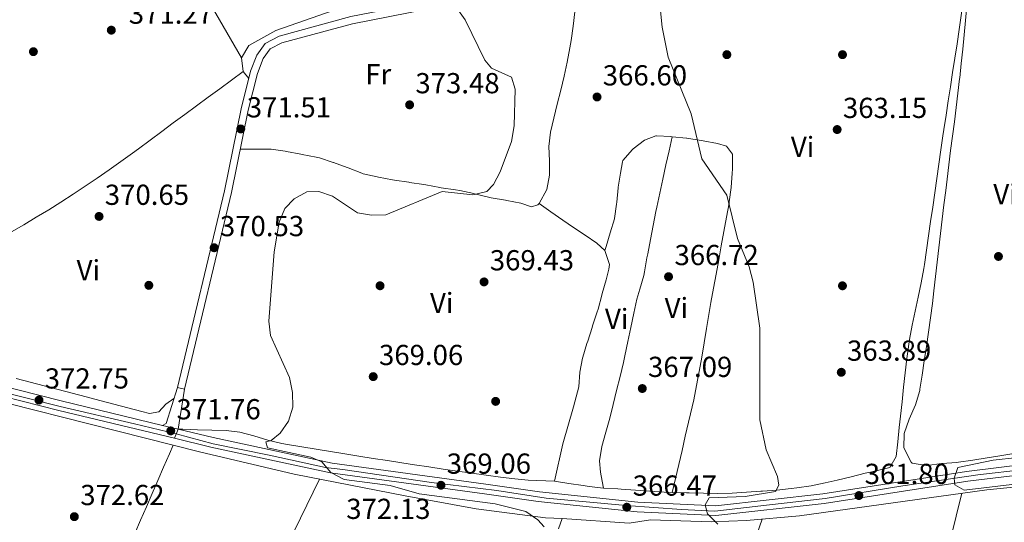
# Model space of a CAD drawing. Units: metres. Extents: x 587522 to 594460, y 4682713 to 4687430.
# Drawn here: x 591828 to 592169, y 4684529 to 4684703 of the extents above; entities that cross this region are included whole.
import ezdxf
from ezdxf.enums import TextEntityAlignment as Align

# ---------------------------------------------------------------- set-up
doc = ezdxf.new("R2010")
doc.units = ezdxf.units.M
doc.header["$MEASUREMENT"] = 0
for name, pattern in [('DGN Style 3', [121.10602, 86.5043, -34.60172]), ('DGN Style 4', [138.4933843, 69.20344, -34.60172, 0.0865043, -34.60172]), ('DGN Style 5', [60.55301, 25.95129, -34.60172])]:
    doc.linetypes.add(name, pattern=pattern)
for name, color, linetype, lineweight in [('Nivel 17', 7, 'Continuous', 0), ('Nivel 21', 7, 'Continuous', 0), ('Nivel 23', 7, 'Continuous', 0), ('Nivel 36', 7, 'Continuous', 0), ('Nivel 37', 7, 'Continuous', 0), ('Nivel 41', 7, 'Continuous', 0), ('Nivel 49', 7, 'Continuous', 0), ('Nivel 5', 7, 'Continuous', 0), ('Nivel 54', 7, 'Continuous', 0), ('Nivel 7', 7, 'Continuous', 0)]:
    doc.layers.add(name, color=color, linetype=linetype, lineweight=lineweight)
doc.styles.add('Style-Arial', font='txt')
doc.styles.add('Style-Arial Narrow', font='txt')

# ---------------------------------------------------------------- blocks, each defined once
blk = doc.blocks.new('5PATER')
at = {"layer": 'Nivel 7', "linetype": 'Continuous', "lineweight": 0}
h = blk.add_hatch(color=51, dxfattribs=at)
edge = h.paths.add_edge_path()
edge.add_ellipse((-0.002101127058267593, 0.003598652780056), major_axis=(-1.095731442372465, -1.110710699892244), ratio=0.9994222409660318, start_angle=0, end_angle=360)
blk = doc.blocks.new('5PERFI')
at = {"layer": 'Nivel 17', "linetype": 'Continuous', "lineweight": 0}
h = blk.add_hatch(color=7, dxfattribs=at)
edge = h.paths.add_edge_path()
edge.add_arc((-0.004831880331039429, 0.000241447240114212), 1.559999999766158, 315.0000000018422, 675.0000000018422)

msp = doc.modelspace()

# ---------------------------------------------------------------- linework, layer by layer
at = {"layer": 'Nivel 21', "color": 7, "linetype": 'Continuous', "lineweight": 13, "extrusion": (-0.00289578909934966, -0.01826979668135149, 0.9998288998297229), "elevation": -86928.6466014663, "flags": 128}
msp.add_lwpolyline([(-148769.8230368011, 4718674.073325347), (-148769.8230367973, 4718660.017650336)], dxfattribs=at)
at = {"layer": 'Nivel 21', "color": 7, "linetype": 'Continuous', "lineweight": 0, "extrusion": (0.04012493941954928, -0.009716020450944465, 0.9991474306543427), "elevation": -21394.98167926852, "flags": 128}
msp.add_lwpolyline([(4692278.776472554, 526791.628847545), (4692278.776472554, 526786.0577525012)], dxfattribs=at)
at = {"layer": 'Nivel 21', "color": 7, "linetype": 'Continuous', "lineweight": 0}
for points in [[(591646.1999999993, 4684852.629999999, 376.05), (591670.1900000013, 4684820.350000001, 376.31), (591697.7100000009, 4684785.82, 374.84), (591718.5300000012, 4684754.18, 374.71), (591721.6999999993, 4684746.559999999, 374.76), (591724.9400000013, 4684733.199999999, 375.18), (591730.2399999984, 4684690.75, 375.57), (591738.0799999982, 4684650.149999999, 374.21), (591746.8200000003, 4684602.309999999, 374.1), (591753.1799999997, 4684595.010000002, 373.85), (591759.9800000004, 4684592.109999999, 373.61), (591842.370000001, 4684571.23, 372.65), (591877.3500000015, 4684562.77, 371.6)], [(591882.5199999996, 4684575.920000002, 371.63), (591898.8399999999, 4684643.93, 371.13), (591904.620000001, 4684672.350000001, 371.5), (591907.8399999999, 4684685.34, 372.53), (591910.0599999987, 4684690.899999999, 372.49), (591912.9200000018, 4684694.98, 373.1), (591917.75, 4684697.48, 373.34), (591942.6000000015, 4684704.219999999, 372.98), (591988.6000000015, 4684713.280000001, 368.88), (592045.3599999994, 4684729.300000001, 364.93), (592109.8500000015, 4684745.600000001, 362.16), (592139.0199999996, 4684752.07, 360.56), (592173.2300000004, 4684761.68, 358.63), (592203.5100000016, 4684769.350000001, 358.35), (592269.8000000007, 4684783.080000002, 359.94), (592288.4800000004, 4684784.260000002, 359.98), (592308.3299999982, 4684783.399999999, 360.07), (592317.5899999999, 4684782.16, 360.19), (592336.7899999991, 4684775.330000002, 360.18), (592352.8500000015, 4684765.239999998, 361.42)], [(591739.8299999982, 4684582.050000001, 374.58), (591744.8299999982, 4684592.010000002, 374.34), (591748, 4684592.379999999, 373.97), (591751.1400000006, 4684592.210000001, 373.85), (591758.8999999985, 4684588.899999999, 373.61), (591841.5599999987, 4684567.960000001, 372.65), (591881.5599999987, 4684558.280000001, 371.49)], [(592423.4699999988, 4684571.640000001, 352.18), (592374.1999999993, 4684560.100000001, 352.43), (592353.9400000013, 4684557.100000001, 351.82), (592300.7399999984, 4684552.149999999, 351.89), (592255.5100000016, 4684548.510000002, 353.69), (592235.8000000007, 4684548.140000001, 354.95), (592211.5, 4684548.77, 356.99), (592176.0799999982, 4684549.289999999, 358.73), (592155.5500000007, 4684546.77, 359.32), (592105.8399999999, 4684539.100000001, 362.28), (592068.7199999988, 4684534.899999999, 364.49), (592041.8299999982, 4684536.190000001, 366.35), (592007.7899999991, 4684539.719999999, 368.2), (591989.2300000004, 4684542.41, 369.18), (591936.1000000015, 4684549.629999999, 369.92), (591894.8999999985, 4684558.52, 371.13), (591882.7600000016, 4684561.460000001, 371.37)], [(591881.5599999987, 4684558.280000001, 371.49), (591894.1499999985, 4684555.239999998, 371.13), (591935.5199999996, 4684546.309999999, 369.92), (591988.7600000016, 4684539.080000002, 369.18), (592007.370000001, 4684536.379999999, 368.2), (592041.5700000003, 4684532.830000002, 366.35), (592068.8299999982, 4684531.52, 364.49), (592106.2899999991, 4684535.760000002, 362.28), (592156.0100000016, 4684543.440000001, 359.32), (592176.2600000016, 4684545.920000002, 358.73), (592211.4299999997, 4684545.399999999, 356.99), (592235.7800000012, 4684544.77, 354.95), (592255.6799999997, 4684545.149999999, 353.69), (592301.0399999991, 4684548.789999999, 351.89), (592327.3200000003, 4684551.239999998, 351.85), (592329.8299999982, 4684551.469999999, 351.85), (592354.3399999999, 4684553.75, 351.82), (592374.8299999982, 4684556.789999999, 352.43), (592424.1900000013, 4684568.34, 352.18)]]:
    msp.add_polyline3d(points, dxfattribs=at)
at = {"layer": 'Nivel 21', "color": 7, "linetype": 'DGN Style 3', "lineweight": 0}
msp.add_polyline3d([(591884.9600000009, 4684575.34, 371.63), (591901.2800000012, 4684643.390000001, 371.13), (591907.0599999987, 4684671.800000001, 371.5), (591910.2300000004, 4684684.580000002, 372.53), (591912.2699999996, 4684689.699999999, 372.49), (591914.620000001, 4684693.039999999, 373.1), (591918.6600000001, 4684695.140000001, 373.34), (591943.1700000018, 4684701.789999999, 372.98), (591989.1799999997, 4684710.850000001, 368.88)], dxfattribs=at)
at = {"layer": 'Nivel 21', "color": 7, "linetype": 'Continuous', "lineweight": 13}
msp.add_polyline3d([(591877.3500000015, 4684562.77, 371.6), (591878.6999999993, 4684563.43, 371.37), (591882.5199999996, 4684575.920000002, 371.63), (591884.9600000009, 4684575.34, 371.63)], dxfattribs=at)
at = {"layer": 'Nivel 23', "color": 7, "linetype": 'DGN Style 4', "lineweight": 0}
for points in [[(591748.7300000004, 4684595.440000001, 374.07), (591752.870000001, 4684593.199999999, 373.83), (591759.5899999999, 4684590.07, 373.6), (591773.879999999, 4684586.84, 373.44), (591803.0899999999, 4684579.109999999, 373.1), (591841.9800000004, 4684569.309999999, 372.65), (591867.7199999988, 4684563.260000002, 371.89), (591882.1600000001, 4684559.870000001, 371.43)], [(591882.1600000001, 4684559.870000001, 371.43), (591894.8599999994, 4684556.41, 371.12), (591914.2600000016, 4684552.420000002, 370.55), (591933.8399999999, 4684548.23, 369.97), (591939.7699999996, 4684547.489999998, 369.86), (591970.4800000004, 4684542.969999999, 369.44), (591993.0300000012, 4684540.210000001, 368.97), (592010.129999999, 4684537.620000001, 368.06), (592037.7699999996, 4684535, 366.52), (592056.9800000004, 4684533.690000001, 365.3), (592068.4899999984, 4684533.109999999, 364.51), (592087.4100000001, 4684535.300000001, 363.39), (592106.620000001, 4684537.48, 362.25), (592133.5399999991, 4684541.84, 360.64), (592159.4400000013, 4684545.629999999, 359.21), (592175.5, 4684547.489999998, 358.75)]]:
    msp.add_polyline3d(points, dxfattribs=at)
at = {"layer": 'Nivel 36', "color": 92, "linetype": 'Continuous', "lineweight": 0, "extrusion": (-0.01084954479740912, 0.01876791634380985, 0.9997649987341028), "elevation": 81872.21388699197, "flags": 128}
msp.add_lwpolyline([(-2857035.086251792, -3758746.020546045), (-2857035.086251792, -3758632.542846035)], dxfattribs=at)
at = {"layer": 'Nivel 36', "color": 92, "linetype": 'Continuous', "lineweight": 0, "extrusion": (0.9131031737604629, -0.3939058336147623, 0.1052653234110315), "elevation": -1304786.22367632, "flags": 128}
msp.add_lwpolyline([(4535725.861799385, 138493.5299219301), (4535730.854168355, 138493.2079750542), (4535735.846537329, 138492.8462504114), (4535740.829724252, 138492.4940532476), (4535745.818132162, 138492.1730729227), (4535750.815722112, 138491.9320650946), (4535755.280209459, 138491.8003125179), (4535760.279059324, 138491.7207658219), (4535765.27268821, 138491.6298911709), (4535770.275499143, 138491.5493779238), (4535775.278310075, 138491.458920235), (4535780.271938965, 138491.3779900253), (4535785.274749897, 138491.2974767785), (4535790.27756083, 138491.2070190904), (4535795.271189712, 138491.1260888807), (4535800.274000645, 138491.0356311921), (4535805.272850513, 138490.9560844961), (4535810.270440467, 138490.8741877356), (4535815.269290332, 138490.7846965978), (4535820.272101264, 138490.704183351), (4535825.26573015, 138490.6133086996), (4535828.544464372, 138490.563440671)], dxfattribs=at)
at = {"layer": 'Nivel 36', "color": 92, "linetype": 'Continuous', "lineweight": 0, "extrusion": (0.01836941408387419, 0.03774560860568762, 0.9991185283324504), "elevation": 188065.9819853845, "flags": 128}
msp.add_lwpolyline([(1517682.087357515, -4467282.141315792), (1517682.087357514, -4467112.291109432)], dxfattribs=at)
at = {"layer": 'Nivel 36', "color": 92, "linetype": 'Continuous', "lineweight": 0, "extrusion": (0.01066402279153509, 0.04322160752629751, 0.9990085941876298), "elevation": 209149.2615589526, "flags": 128}
msp.add_lwpolyline([(547246.7600772809, -4685281.927609548), (547246.7600772809, -4685331.570746034)], dxfattribs=at)
at = {"layer": 'Nivel 36', "color": 92, "linetype": 'Continuous', "lineweight": 0, "extrusion": (0.03378361399105393, 0.09744116557657097, 0.994667726769489), "elevation": 476830.4515040751, "flags": 128}
msp.add_lwpolyline([(975132.6374974735, -4595338.714252692), (975132.6374974735, -4595307.685915641)], dxfattribs=at)
at = {"layer": 'Nivel 36', "color": 92, "linetype": 'Continuous', "lineweight": 0}
for points in [[(591983.3200000003, 4684712.239999998, 368.15), (591969.4100000001, 4684715.609999999, 370.07), (591965.7800000012, 4684715.66, 370.61), (591961.0500000007, 4684714.73, 371.96), (591941.3599999994, 4684708.140000001, 373.13), (591916.620000001, 4684699.379999999, 372.33), (591907.2199999988, 4684694.23, 371.84), (591904.7699999996, 4684689.93, 371.59), (591905.25, 4684685.23, 371.59), (591907.2100000009, 4684682.789999999, 371.59)], [(592013.0300000012, 4684543.460000001, 368.7), (592017.9600000009, 4684542.690000001, 368.3), (592022.879999999, 4684541.91, 367.89), (592025, 4684541.580000002, 367.72), (592029.9499999993, 4684541.07, 367.34), (592034.9400000013, 4684540.800000001, 367.03), (592036.0399999991, 4684540.73, 366.98), (592041.0199999996, 4684540.359999999, 366.84), (592046.0100000016, 4684540, 366.83), (592051, 4684539.670000002, 366.8), (592053.6999999993, 4684539.52, 366.73), (592058.6999999993, 4684539.449999999, 366.52), (592059.6099999994, 4684539.440000001, 366.49), (592064.6000000015, 4684539.27, 366.36), (592069.4400000013, 4684539.149999999, 366.24), (592074.4400000013, 4684539.280000001, 366.06), (592079.4200000018, 4684539.600000001, 365.83), (592084.3999999985, 4684539.98, 365.54), (592085.0100000016, 4684540.030000001, 365.5), (592089.9699999988, 4684540.390000001, 364.89), (592094.8999999985, 4684540.859999999, 364.18), (592096.8900000006, 4684541.100000001, 364.03), (592101.8099999987, 4684541.870000001, 363.84), (592106.7199999988, 4684542.850000001, 363.68), (592110.8299999982, 4684543.789999999, 363.54), (592115.6799999997, 4684544.98, 363.33), (592120.5300000012, 4684546.170000002, 363.11), (592122.3099999987, 4684546.609999999, 363.05), (592127.1700000018, 4684547.739999998, 363.25), (592129.0500000007, 4684548.210000001, 363.29), (592131.2300000004, 4684552.039999999, 363.05), (592131.7600000016, 4684557.010000002, 363.02), (592132.2899999991, 4684561.98, 363.02), (592132.7300000004, 4684565.989999998, 363.05), (592133.2800000012, 4684570.960000001, 363.1), (592133.8200000003, 4684575.93, 363.18), (592134.370000001, 4684580.899999999, 363.25), (592134.9400000013, 4684585.870000001, 363.29), (592135.1400000006, 4684587.530000001, 363.29), (592135.8500000015, 4684592.48, 363.28), (592136.7699999996, 4684597.390000001, 363.26), (592137.8000000007, 4684602.289999999, 363.23), (592138.870000001, 4684607.18, 363.19), (592139.8900000006, 4684612.080000002, 363.13), (592140.7800000012, 4684617, 363.07), (592141.0100000016, 4684618.489999998, 363.05), (592141.7399999984, 4684623.440000001, 362.97), (592142.4600000009, 4684628.379999999, 362.9), (592143.1700000018, 4684633.330000002, 362.82), (592143.870000001, 4684638.280000001, 362.75), (592144.5700000003, 4684643.23, 362.67), (592145.2800000012, 4684648.18, 362.59), (592145.9899999984, 4684653.129999999, 362.51), (592146.6999999993, 4684658.080000002, 362.43), (592147.4299999997, 4684663.030000001, 362.34), (592147.75, 4684665.170000002, 362.31), (592148.4899999984, 4684670.109999999, 362.22), (592149.25, 4684675.050000001, 362.12), (592150.0199999996, 4684679.989999998, 362.03), (592150.7800000012, 4684684.93, 361.93), (592151.5500000007, 4684689.870000001, 361.83), (592152.3000000007, 4684694.809999999, 361.73), (592153.0300000012, 4684699.760000002, 361.63), (592153.5100000016, 4684703.030000001, 361.57), (592154.1999999993, 4684707.98, 361.52)], [(592155.6799999997, 4684707.890000001, 360.82), (592155.2600000016, 4684702.91, 360.74), (592154.8099999987, 4684697.93, 360.61), (592154.3200000003, 4684692.960000001, 360.48), (592153.7800000012, 4684687.98, 360.38), (592153.2199999988, 4684683.02, 360.34), (592153.1900000013, 4684682.739999998, 360.34), (592152.5899999999, 4684677.780000001, 360.36), (592151.9800000004, 4684672.809999999, 360.39), (592151.3599999994, 4684667.850000001, 360.43), (592150.7300000004, 4684662.890000001, 360.47), (592150.0899999999, 4684657.93, 360.51), (592149.4699999988, 4684652.969999999, 360.55), (592148.8500000015, 4684648.010000002, 360.57), (592148.370000001, 4684644.09, 360.59), (592147.7699999996, 4684639.120000001, 360.59), (592147.1900000013, 4684634.16, 360.59), (592146.6099999994, 4684629.190000001, 360.58), (592146.0399999991, 4684624.23, 360.58), (592145.4600000009, 4684619.260000002, 360.57), (592144.879999999, 4684614.289999999, 360.57), (592144.3000000007, 4684609.330000002, 360.57), (592143.7699999996, 4684604.940000001, 360.59), (592143.129999999, 4684599.98, 360.62), (592142.4400000013, 4684595.02, 360.66), (592141.6999999993, 4684590.080000002, 360.72), (592140.9499999993, 4684585.129999999, 360.77), (592140.1999999993, 4684580.190000001, 360.81), (592139.4699999988, 4684575.239999998, 360.83), (592139.4200000018, 4684574.879999999, 360.83), (592137.9600000009, 4684569.91, 360.83), (592135.7699999996, 4684564.91, 360.83), (592134.0199999996, 4684559.920000002, 360.83), (592133.870000001, 4684554.940000001, 360.83), (592136.4800000004, 4684550.010000002, 360.83), (592136.8099999987, 4684549.649999999, 360.83), (592141.75, 4684548.859999999, 360.83), (592141.9400000013, 4684548.879999999, 360.83), (592146.8999999985, 4684549.559999999, 360.83), (592147.1499999985, 4684549.580000002, 360.83), (592152.1400000006, 4684549.920000002, 360.83), (592152.8399999999, 4684550.010000002, 360.83), (592157.7800000012, 4684550.739999998, 360.73), (592162.7199999988, 4684551.510000002, 360.59), (592163.5199999996, 4684551.640000001, 360.59), (592168.4499999993, 4684552.449999999, 360.65), (592173.379999999, 4684553.260000002, 360.79)], [(592020.0399999991, 4684705.850000001, 366.49), (592019.4400000013, 4684700.879999999, 366.46), (592018.7800000012, 4684695.93, 366.61), (592018.379999999, 4684693.379999999, 366.74), (592017.4499999993, 4684688.460000001, 367.03), (592016.379999999, 4684683.59, 367.37), (592015.1999999993, 4684678.739999998, 367.73), (592013.9800000004, 4684673.899999999, 368.08), (592012.7600000016, 4684669.059999999, 368.42), (592011.620000001, 4684664.210000001, 368.7), (592011.6099999994, 4684664.190000001, 368.7), (592011.1000000015, 4684659.289999999, 368.97), (592011.25, 4684654.350000001, 369.23), (592011.2600000016, 4684649.390000001, 369.45), (592010.3399999999, 4684644.449999999, 369.62), (592007.6900000013, 4684639.559999999, 369.69), (592007.2800000012, 4684639.059999999, 369.69), (592005.0300000012, 4684638.440000001, 369.69), (592001.3999999985, 4684639.629999999, 369.69), (591996.5, 4684640.57, 369.91), (591996.0399999991, 4684640.66, 369.93), (591991.120000001, 4684641.539999999, 370.14), (591990.1900000013, 4684641.719999999, 370.18), (591985.3399999999, 4684642.920000002, 370.41), (591985.0899999999, 4684642.98, 370.43), (591980.2100000009, 4684644.030000001, 370.86), (591978.7600000016, 4684644.309999999, 370.92), (591973.8099999987, 4684645.02, 370.92), (591973.379999999, 4684645.100000001, 370.92), (591968.4699999988, 4684646.030000001, 370.92), (591967.7699999996, 4684646.140000001, 370.92), (591962.8299999982, 4684646.879999999, 370.92), (591962.6400000006, 4684646.91, 370.92), (591957.6900000013, 4684647.609999999, 370.92), (591957.0199999996, 4684647.710000001, 370.92), (591952.1099999994, 4684648.649999999, 370.92), (591951.6600000001, 4684648.739999998, 370.92), (591946.7899999991, 4684649.870000001, 370.69), (591946.3099999987, 4684650.02, 370.67), (591941.6600000001, 4684651.859999999, 370.68), (591941.25, 4684652.02, 370.67), (591936.5500000007, 4684653.719999999, 370.43), (591936.4200000018, 4684653.760000002, 370.43), (591931.6600000001, 4684655.32, 370.43), (591930.6000000015, 4684655.559999999, 370.43), (591925.6900000013, 4684656.5, 370.43), (591925.2399999984, 4684656.59, 370.43), (591920.3399999999, 4684657.530000001, 370.67), (591919.879999999, 4684657.620000001, 370.67), (591914.9400000013, 4684658.399999999, 370.67), (591914.5, 4684658.41, 370.67), (591909.5, 4684658.390000001, 370.67), (591904.5, 4684658.379999999, 370.67), (591904.3299999982, 4684658.379999999, 370.67)], [(591905.25, 4684685.23, 371.85), (591901.2300000004, 4684682.260000002, 371.72), (591897.2100000009, 4684679.289999999, 371.59), (591893.1900000013, 4684676.32, 371.46), (591889.1600000001, 4684673.359999999, 371.33), (591885.1400000006, 4684670.390000001, 371.2), (591881.120000001, 4684667.420000002, 371.07), (591877.1000000015, 4684664.460000001, 370.95), (591873.0799999982, 4684661.489999998, 370.81), (591869.0500000007, 4684658.52, 370.69), (591867.0199999996, 4684657.02, 370.62), (591862.9800000004, 4684654.080000002, 370.52), (591858.8999999985, 4684651.18, 370.46), (591854.7899999991, 4684648.330000002, 370.45), (591850.6400000006, 4684645.52, 370.48), (591846.4600000009, 4684642.760000002, 370.55), (591842.25, 4684640.059999999, 370.64), (591838.0100000016, 4684637.399999999, 370.76), (591833.7300000004, 4684634.780000001, 370.9), (591829.4299999997, 4684632.219999999, 371.05), (591825.1000000015, 4684629.719999999, 371.21)], [(592053.6999999993, 4684662.649999999, 364.77), (592052.6400000006, 4684657.760000002, 365), (592051.5799999982, 4684652.879999999, 365.23), (592050.5199999996, 4684648, 365.46), (592049.4699999988, 4684643.120000001, 365.69), (592048.4100000001, 4684638.239999998, 365.93), (592048.1000000015, 4684636.84, 365.99), (592047.1000000015, 4684631.949999999, 366.17), (592046.1799999997, 4684627.039999999, 366.29), (592045.2699999996, 4684622.120000001, 366.43), (592045.0100000016, 4684620.760000002, 366.49), (592044.1600000001, 4684615.850000001, 366.9), (592043.9400000013, 4684614.66, 366.98), (592042.5399999991, 4684609.859999999, 367.17), (592041.5199999996, 4684606.420000002, 367.22), (592040.4400000013, 4684601.539999999, 367.22), (592039.4299999997, 4684596.640000001, 367.22), (592038.4299999997, 4684591.739999998, 367.22), (592037.3999999985, 4684586.84, 367.22), (592036.870000001, 4684584.510000002, 367.22), (592035.7100000009, 4684579.649999999, 367.22), (592034.5, 4684574.809999999, 367.22), (592033.2699999996, 4684569.960000001, 367.22), (592032.129999999, 4684565.309999999, 367.22), (592030.7600000016, 4684560.390000001, 367.26), (592029.379999999, 4684555.460000001, 367.38), (592028.629999999, 4684550.52, 367.55), (592028.8900000006, 4684546.52, 367.72), (592029.8500000015, 4684541.620000001, 367.94), (592029.9499999993, 4684541.07, 367.96)], [(592053.6999999993, 4684539.52, 366.24), (592054.8500000015, 4684544.379999999, 366.37), (592055.9899999984, 4684549.25, 366.5), (592057.1400000006, 4684554.109999999, 366.63), (592058.2800000012, 4684558.98, 366.77), (592059.4299999997, 4684563.84, 366.9), (592060.1099999994, 4684566.75, 366.98), (592061.1999999993, 4684571.629999999, 367.05), (592062.1799999997, 4684576.530000001, 367.03), (592063.0899999999, 4684581.440000001, 366.92), (592063.9400000013, 4684586.370000001, 366.76), (592064.7600000016, 4684591.300000001, 366.56), (592065.5799999982, 4684596.239999998, 366.35), (592066.4100000001, 4684601.170000002, 366.15), (592067.1400000006, 4684605.280000001, 365.99), (592068.0399999991, 4684610.199999999, 365.83), (592068.9299999997, 4684615.120000001, 365.65), (592069.8299999982, 4684620.030000001, 365.47), (592070.7199999988, 4684624.949999999, 365.29), (592071.6099999994, 4684629.859999999, 365.11), (592072.5, 4684634.780000001, 364.94), (592073.3999999985, 4684639.699999999, 364.78), (592073.4800000004, 4684640.16, 364.77), (592074.1099999994, 4684645.109999999, 364.64), (592074.4800000004, 4684650.100000001, 364.55), (592074.5899999999, 4684651.43, 364.52), (592074.6400000006, 4684656.420000002, 364.28), (592074.620000001, 4684656.600000001, 364.27), (592072.5599999987, 4684659.420000002, 364.52), (592069.4100000001, 4684660.330000002, 364.52), (592064.5, 4684661.260000002, 364.52), (592063.8000000007, 4684661.370000001, 364.52), (592058.8599999994, 4684662.120000001, 364.52), (592058.6700000018, 4684662.149999999, 364.52), (592053.6999999993, 4684662.649999999, 364.75), (592053.2800000012, 4684662.690000001, 364.77), (592048.2899999991, 4684662.969999999, 364.75), (592048.120000001, 4684662.969999999, 364.77), (592044.1000000015, 4684661.460000001, 365.75), (592040.2199999988, 4684658.460000001, 366.68), (592039.9899999984, 4684658.239999998, 366.73), (592036.6999999993, 4684654.460000001, 367.4), (592036.5500000007, 4684654, 367.47), (592035.8500000015, 4684650.09, 368.21), (592035.1000000015, 4684645.16, 368.45), (592035.0700000003, 4684644.960000001, 368.45), (592034.5899999999, 4684639.989999998, 368.67), (592034.5199999996, 4684639.330000002, 368.7), (592033.8000000007, 4684634.379999999, 368.71), (592033.75, 4684634.199999999, 368.7), (592032.3000000007, 4684629.420000002, 368.48), (592030.8500000015, 4684624.640000001, 368.27), (592030.4400000013, 4684623.300000001, 368.21)], [(592007.6900000013, 4684639.559999999, 369.19), (592011.7899999991, 4684636.699999999, 369.19), (592015.8900000006, 4684633.84, 369.19), (592019.5500000007, 4684631.280000001, 369.19), (592023.629999999, 4684628.640000001, 369.14), (592027.6600000001, 4684625.84, 369.03), (592030.4400000013, 4684623.300000001, 368.95), (592032.0599999987, 4684618.440000001, 368.75), (592031.8200000003, 4684616.82, 368.7), (592030.879999999, 4684613.18, 368.95), (592029.5, 4684608.370000001, 368.95), (592029.3500000015, 4684607.84, 368.95), (592028.0899999999, 4684603, 368.95), (592027.8000000007, 4684602.010000002, 368.95), (592026.2199999988, 4684597.27, 368.95), (592026.0399999991, 4684596.690000001, 368.95), (592024.5100000016, 4684591.93, 368.95), (592024.2600000016, 4684591.120000001, 368.95), (592022.8299999982, 4684586.330000002, 368.95), (592022.75, 4684586.039999999, 368.95), (592021.7699999996, 4684581.140000001, 368.95), (592021.4699999988, 4684576.100000001, 368.95), (592019.6099999994, 4684569.210000001, 368.95), (592015.9499999993, 4684556.359999999, 368.95), (592013.0300000012, 4684543.460000001, 369.19), (592003.8599999994, 4684543.780000001, 369.49), (591999.2800000012, 4684544.219999999, 369.69), (591994.3200000003, 4684544.879999999, 369.77), (591989.3599999994, 4684545.550000001, 369.8), (591984.4100000001, 4684546.239999998, 369.8), (591979.4600000009, 4684546.949999999, 369.78), (591974.5199999996, 4684547.66, 369.74), (591969.5700000003, 4684548.390000001, 369.7), (591964.629999999, 4684549.129999999, 369.68), (591960.1799999997, 4684549.800000001, 369.69), (591955.2399999984, 4684550.550000001, 369.7), (591950.2899999991, 4684551.32, 369.72), (591945.3599999994, 4684552.109999999, 369.75), (591940.4200000018, 4684552.899999999, 369.77), (591935.4800000004, 4684553.710000001, 369.8), (591930.5500000007, 4684554.52, 369.83), (591925.620000001, 4684555.34, 369.87), (591920.6900000013, 4684556.16, 369.91), (591918.6799999997, 4684556.5, 369.93), (591913.8000000007, 4684557.649999999, 370.08), (591908.9800000004, 4684559.120000001, 370.33), (591904.1400000006, 4684560.399999999, 370.57), (591899.4699999988, 4684560.989999998, 370.67), (591894.4699999988, 4684561.129999999, 370.67), (591889.4699999988, 4684561.27, 370.67), (591884.4699999988, 4684561.41, 370.67), (591882.7600000016, 4684561.460000001, 370.67)], [(592213.1900000013, 4684461.080000002, 360.57), (592217.9299999997, 4684480.48, 357.39), (592220.4699999988, 4684490.16, 357.23), (592226.3000000007, 4684534.25, 358.11), (592225.0500000007, 4684538.5, 357.86), (592217.8299999982, 4684541.609999999, 357.86), (592201.5599999987, 4684542.800000001, 358.11), (592184.6400000006, 4684542.68, 359.34), (592162.6000000015, 4684540.440000001, 360.81), (592097.8399999999, 4684531.48, 363.72), (592079.4800000004, 4684529.830000002, 364.51), (592067.1799999997, 4684529.390000001, 365.49), (592046.2800000012, 4684530.039999999, 367.7), (592038.8299999982, 4684528.969999999, 368.68), (592015.6799999997, 4684530.48, 368.89), (592009.870000001, 4684530.789999999, 370.16), (591985.8999999985, 4684533.830000002, 369.67), (591961.370000001, 4684538.350000001, 371.38), (591922.9800000004, 4684545.890000001, 371.54), (591890.1799999997, 4684553.580000002, 372.86), (591786.2100000009, 4684579.949999999, 372.86)], [(591826.75, 4684579.030000001, 372.06), (591831.5799999982, 4684577.760000002, 371.96), (591836.4200000018, 4684576.489999998, 371.85), (591841.2600000016, 4684575.210000001, 371.75), (591846.0899999999, 4684573.940000001, 371.66), (591850.9299999997, 4684572.670000002, 371.57), (591855.7600000016, 4684571.399999999, 371.49), (591860.6000000015, 4684570.129999999, 371.43), (591865.4400000013, 4684568.870000001, 371.39), (591870.2699999996, 4684567.609999999, 371.36), (591872.9400000013, 4684566.920000002, 371.36), (591876.1700000018, 4684567.489999998, 371.36), (591878.5300000012, 4684570.07, 371.36), (591881.3399999999, 4684572.07, 371.85)], [(592014.3999999985, 4684526.960000001, 368.91), (592015.6799999997, 4684530.48, 368.7)]]:
    msp.add_polyline3d(points, dxfattribs=at)
at = {"layer": 'Nivel 49', "color": 7, "linetype": 'DGN Style 5', "lineweight": 0, "extrusion": (0.01245718086548334, 0.03301152929353086, 0.9993773349334011), "elevation": 162388.8672174914, "flags": 128}
msp.add_lwpolyline([(1100151.870253636, -4588979.966201581), (1100151.870253632, -4588976.56520173)], dxfattribs=at)
at = {"layer": 'Nivel 5', "color": 30, "linetype": 'Continuous', "lineweight": 0, "flags": 128}
for points, elevation in [([(591949.7100000009, 4684635.530000001), (591954.7100000009, 4684635.670000002), (591974.1700000018, 4684643.649999999), (591984.7899999991, 4684642.539999999), (591989.6000000015, 4684643.690000001), (591991.8999999985, 4684646.09), (591994.1999999993, 4684650.530000001), (591998.1600000001, 4684661.030000001), (591999.1099999994, 4684666.43), (591999.3999999985, 4684679.120000001), (591998.120000001, 4684683.330000002), (591991.1700000018, 4684686.379999999), (591988.9499999993, 4684689.18), (591982.0599999987, 4684703.140000001), (591976.0100000016, 4684711.719999999)], 370.01), ([(592049.2100000009, 4684710.98), (592050.2899999991, 4684700.600000001), (592052.3900000006, 4684690.25), (592060.3500000015, 4684670.539999999), (592063.9400000013, 4684655.010000002), (592072.629999999, 4684642.43), (592076.3099999987, 4684627.460000001), (592080.4100000001, 4684617.649999999), (592081.7399999984, 4684612.330000002), (592084.0899999999, 4684596.359999999), (592084.1000000015, 4684564.629999999), (592086.2100000009, 4684554.350000001), (592090.120000001, 4684545.09), (592090.6600000001, 4684542.080000002), (592089.4600000009, 4684539.899999999), (592078.9899999984, 4684538.149999999), (592066.5599999987, 4684537.649999999), (592065.120000001, 4684535.309999999), (592065.9100000001, 4684532.140000001), (592069.5, 4684528.559999999)], 365.01), ([(592009.4899999984, 4684527.66), (592007.2100000009, 4684530.100000001), (592003.0899999999, 4684532.949999999), (591992.4800000004, 4684535.600000001), (591966.1799999997, 4684539.030000001), (591956.1499999985, 4684541.969999999), (591940.2800000012, 4684544.039999999), (591935.6700000018, 4684546.460000001), (591932.4899999984, 4684550.170000002), (591928.6900000013, 4684551.739999998), (591913.7399999984, 4684555.02), (591913.1499999985, 4684557.120000001), (591914.9800000004, 4684557.530000001), (591918.1000000015, 4684560.030000001), (591920.9499999993, 4684564.27), (591922.5300000012, 4684569.120000001), (591922.4200000018, 4684574.120000001), (591921.3299999982, 4684579.370000001), (591914.8000000007, 4684593.859999999), (591914.2100000009, 4684598.82), (591916.0799999982, 4684622.84), (591917.7899999991, 4684633.039999999), (591919.7699999996, 4684637.870000001), (591922.9800000004, 4684641.129999999), (591927.3299999982, 4684643.59), (591931.4400000013, 4684643.739999998), (591936.1799999997, 4684642.129999999), (591944.9100000001, 4684636.350000001), (591949.7100000009, 4684635.530000001)], 370.01), ([(592173.1600000001, 4684542.580000002), (592154.7300000004, 4684540.350000001), (592151.5500000007, 4684542.140000001), (592151.2699999996, 4684544.48), (592152.5799999982, 4684548.140000001), (592164.7600000016, 4684550.719999999), (592181.5799999982, 4684552.609999999)], 360.01)]:
    msp.add_lwpolyline(points, dxfattribs=dict(at, elevation=elevation))
at = {"layer": 'Nivel 54', "color": 23, "linetype": 'Continuous', "lineweight": 0}
for points in [[(591758.8999999985, 4684588.899999999, 373.61), (591841.5599999987, 4684567.960000001, 372.65), (591881.5599999987, 4684558.280000001, 371.49), (591882.7600000016, 4684561.460000001, 371.37), (591877.3500000015, 4684562.77, 371.6), (591842.370000001, 4684571.23, 372.65), (591759.9800000004, 4684592.109999999, 373.61)], [(592176.0799999982, 4684549.289999999, 358.73), (592155.5500000007, 4684546.77, 359.32), (592105.8399999999, 4684539.100000001, 362.28), (592068.7199999988, 4684534.899999999, 364.49), (592041.8299999982, 4684536.190000001, 366.35), (592007.7899999991, 4684539.719999999, 368.2), (591989.2300000004, 4684542.41, 369.18), (591936.1000000015, 4684549.629999999, 369.92), (591894.8999999985, 4684558.52, 371.13), (591882.7600000016, 4684561.460000001, 371.37), (591881.5599999987, 4684558.280000001, 371.49), (591894.1499999985, 4684555.239999998, 371.13), (591935.5199999996, 4684546.309999999, 369.92), (591988.7600000016, 4684539.080000002, 369.18), (592007.370000001, 4684536.379999999, 368.2), (592041.5700000003, 4684532.830000002, 366.35), (592068.8299999982, 4684531.52, 364.49), (592106.2899999991, 4684535.760000002, 362.28), (592156.0100000016, 4684543.440000001, 359.32), (592176.2600000016, 4684545.920000002, 358.73)]]:
    msp.add_polyline3d(points, dxfattribs=at)

# ---------------------------------------------------------------- block references
at = {"layer": 'Nivel 17', "color": 7, "linetype": 'Continuous', "lineweight": 0}
for p in [(591832.7199999988, 4684692.100000001, 371.29), (592072.6600000001, 4684691.07, 364.31), (592112.6700000018, 4684691.07, 362.81), (591872.6700000018, 4684611.23, 371.29), (591952.6600000001, 4684611.080000002, 369.56), (592112.6600000001, 4684611.07, 363.56), (591992.6600000001, 4684571.07, 368.81)]:
    msp.add_blockref('5PERFI', p, dxfattribs=at)
at = {"layer": 'Nivel 7', "color": 51, "linetype": 'Continuous', "lineweight": 0}
for p in [(591859.6799999997, 4684699.539999999, 371.28), (592027.7399999984, 4684676.420000002, 366.61), (591962.8900000006, 4684673.699999999, 373.49), (591904.4699999988, 4684665.350000001, 371.52), (592110.8200000003, 4684665.149999999, 363.16), (591855.4400000013, 4684635.080000002, 370.66), (591895.25, 4684624.239999998, 370.54), (592166.629999999, 4684621.219999999, 360.58), (592052.4800000004, 4684614.219999999, 366.73), (591988.6499999985, 4684612.41, 369.43), (592112.25, 4684581.129999999, 363.9), (591950.3000000007, 4684579.629999999, 369.07), (592043.3999999985, 4684575.510000002, 367.1), (591834.6499999985, 4684571.510000002, 372.75), (591880.25, 4684560.850000001, 371.77), (591973.7399999984, 4684542.030000001, 369.07), (592118.3399999999, 4684538.469999999, 361.81), (592038.0300000012, 4684534.43, 366.48), (591846.879999999, 4684531.16, 372.63)]:
    msp.add_blockref('5PATER', p, dxfattribs=at)

# ---------------------------------------------------------------- texts
at = {"layer": 'Nivel 37', "color": 92, "linetype": 'Continuous', "lineweight": 0, "style": 'Style-Arial Narrow'}
for s, p in [('Fr', (591952.0524934903, 4684684.309979998, 373.04)), ('Vi', (592098.8645007908, 4684659.13998, 363.64)), ('Vi', (592168.9045007899, 4684642.749979999, 360.87)), ('Vi', (591851.7245007902, 4684616.469979998, 371.24)), ('Vi', (591974.0045007914, 4684605.11998, 369.38)), ('Vi', (592055.1845007911, 4684603.38998, 366.63)), ('Vi', (592034.5345007889, 4684599.59998, 367.97))]:
    msp.add_text(s, height=6.99996, dxfattribs=at).set_placement(p, align=Align.MIDDLE_CENTER)
at = {"layer": 'Nivel 41', "color": 7, "linetype": 'Continuous', "lineweight": 0, "style": 'Style-Arial'}
for s, p in [('371.27', (591865.7199999988, 4684701.77, 371.28)), ('366.60', (592029.7199999988, 4684680.420000002, 366.61)), ('373.48', (591964.879999999, 4684677.699999999, 373.49)), ('371.51', (591906.5500000007, 4684669.350000001, 371.52)), ('363.15', (592112.8099999987, 4684669.149999999, 363.16)), ('370.65', (591857.4200000018, 4684639.080000002, 370.66)), ('370.53', (591897.2399999984, 4684628.239999998, 370.54)), ('369.43', (591990.629999999, 4684616.41, 369.43)), ('366.72', (592054.5399999991, 4684618.219999999, 366.73)), ('363.89', (592114.2399999984, 4684585.129999999, 363.9)), ('369.06', (591952.2899999991, 4684583.629999999, 369.07)), ('367.09', (592045.379999999, 4684579.510000002, 367.1)), ('372.75', (591836.6400000006, 4684575.510000002, 372.75)), ('371.76', (591882.2300000004, 4684564.850000001, 371.77)), ('369.06', (591975.7300000004, 4684546.030000001, 369.07)), ('361.80', (592120.3299999982, 4684542.469999999, 361.81)), ('366.47', (592040.0799999982, 4684538.43, 366.48)), ('372.62', (591848.9299999997, 4684535.16, 372.63)), ('372.13', (591940.9600000009, 4684530.370000001, 372.14))]:
    msp.add_text(s, height=6.99996, dxfattribs=at).set_placement(p)

doc.saveas('drawing.dxf')
